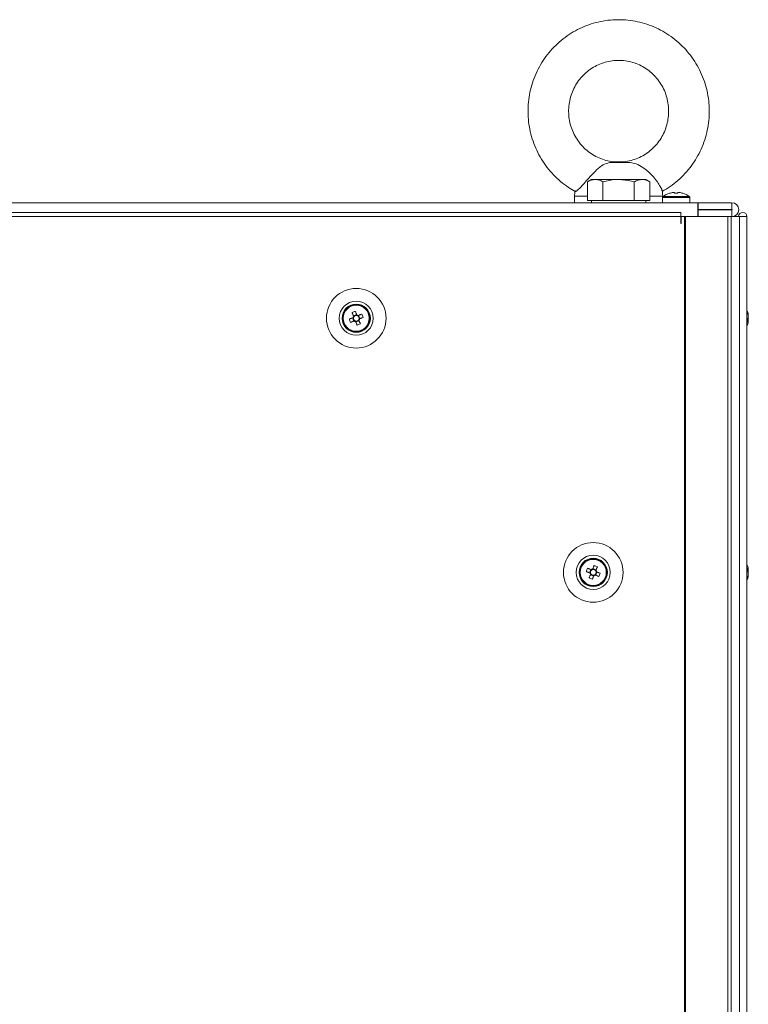
# Model space of a CAD drawing. Units: millimetres. Extents: x -3786 to 4614, y -3385 to 2555.
# Drawn here: x -1494 to -1279, y -31 to 260 of the extents above; entities that cross this region are included whole.
import ezdxf

# ---------------------------------------------------------------- set-up
doc = ezdxf.new("R2010")
doc.units = ezdxf.units.MM
doc.header["$LTSCALE"] = 5

msp = doc.modelspace()

# ---------------------------------------------------------------- linework, layer by layer
at = {"color": 7, "linetype": 'Continuous', "lineweight": 18}
for p, q in [((-1313.63, 217.71, -268.17), (-1319.73, 217.71, -268.17)), ((-1315.19, 217.87, -268.17), (-1318.54, 217.87, -268.17)), ((-1313.63, 217.71, -268.17), (-1315.19, 217.87, -268.17)), ((-1325.03, 212.72, -268.17), (-1326.26, 212.01, -268.17)), ((-1323.95, 212.72, -268.17), (-1325.03, 212.72, -268.17)), ((-1317.03, 212.72, -268.17), (-1323.95, 212.72, -268.17)), ((-1317.03, 212.72, -268.17), (-1310.1, 212.72, -268.17)), ((-1310.1, 212.72, -268.17), (-1309.03, 212.72, -268.17)), ((-1307.79, 212.01, -268.17), (-1309.03, 212.72, -268.17)), ((-1326.26, 206.47, -268.17), (-1326.26, 212.01, -268.17)), ((-1321.65, 206.47, -268.17), (-1321.65, 212.01, -268.17)), ((-1312.41, 206.47, -268.17), (-1312.41, 212.01, -268.17)), ((-1307.79, 206.47, -268.17), (-1307.79, 212.01, -268.17)), ((-1330.03, 207.75, -268.17), (-1330.03, 205.87, -268.17)), ((-1323.95, 206.47, -268.17), (-1326.26, 206.47, -268.17)), ((-1325.03, 206.47, -268.17), (-1325.03, 205.87, -268.17)), ((-1321.65, 206.47, -268.17), (-1323.95, 206.47, -268.17)), ((-1317.03, 206.47, -268.17), (-1321.65, 206.47, -268.17)), ((-1312.41, 206.47, -268.17), (-1317.03, 206.47, -268.17)), ((-1310.1, 206.47, -268.17), (-1312.41, 206.47, -268.17)), ((-1307.79, 206.47, -268.17), (-1310.1, 206.47, -268.17)), ((-1309.03, 205.87, -268.17), (-1309.03, 206.47, -268.17)), ((-1304.03, 207.42, -268.17), (-1304.03, 207.75, -268.17)), ((-1304.03, 207.42, -268.17), (-1304.03, 205.87, -268.17)), ((-1296.17, 207.71, -268.17), (-1303.88, 207.71, -268.17)), ((-1300.89, 208.89, -268.17), (-1300.54, 208.89, -268.17)), ((-1300.54, 208.64, -268.17), (-1300.54, 208.89, -268.17)), ((-1299.51, 208.89, -268.17), (-1299.16, 208.89, -268.17)), ((-1296.03, 205.87, -268.17), (-1296.03, 207.42, -268.17)), ((-1673.43, 205.87, -268.17), (-1293.63, 205.87, -268.17)), ((-1330.03, 205.87, -268.17), (-1637.02, 205.87, -268.17)), ((-1325.03, 205.87, -268.17), (-1330.03, 205.87, -268.17)), ((-1304.03, 205.87, -268.17), (-1309.03, 205.87, -268.17)), ((-1304.03, 205.87, -268.17), (-1296.03, 205.87, -268.17)), ((-1303.63, 205.87, -268.17), (-1300.03, 205.87, -268.17)), ((-1300.03, 205.87, -268.17), (-1296.43, 205.87, -268.17)), ((-1293.63, 205.87, -268.17), (-1296.03, 205.87, -268.17)), ((-1293.63, 205.87, -268.17), (-1293.63, 201.77, -268.17)), ((-1293.63, 205.87, -268.17), (-1293.53, 205.87, -268.17)), ((-1293.63, 205.87, -268.17), (-1293.53, 205.87, -268.17)), ((-1293.53, 203.87, -268.17), (-1293.63, 203.87, -268.17)), ((-1293.53, 205.87, -268.17), (-1283.58, 205.87, -268.17)), ((-1293.53, 205.87, -268.17), (-1293.53, 203.87, -268.17)), ((-1283.58, 205.87, -268.17), (-1293.53, 205.87, -268.17)), ((-1293.53, 203.87, -268.17), (-1283.58, 203.87, -268.17)), ((-1293.53, 203.77, -268.17), (-1293.53, 201.77, -268.17)), ((-1293.53, 203.77, -268.17), (-1283.58, 203.77, -268.17)), ((-1283.58, 203.77, -268.17), (-1293.53, 203.77, -268.17)), ((-1293.53, 203.77, -268.17), (-1293.53, 203.77, -268.17)), ((-1283.58, 203.87, -268.17), (-1283.58, 205.87, -268.17)), ((-1283.58, 205.87, -268.17), (-1283.58, 205.87, -268.17)), ((-1283.58, 203.77, -268.17), (-1283.58, 201.77, -268.17)), ((-1283.58, 203.77, -268.17), (-1283.58, 203.77, -268.17)), ((-1281.53, 203.82, -268.17), (-1281.53, 203.82, -268.17)), ((-1298.63, 203.02, -268.17), (-1670.43, 203.02, -268.17)), ((-1298.63, 201.77, -268.17), (-1670.43, 201.77, -268.17)), ((-1298.63, 203.02, -268.17), (-1298.63, 201.77, -268.17)), ((-1298.63, 199.77, -268.17), (-1298.63, 201.77, -268.17)), ((-1298.53, 201.77, -268.17), (-1298.63, 201.77, -268.17)), ((-1298.53, 199.77, -268.17), (-1298.53, 201.77, -268.17)), ((-1297.61, 201.77, -268.17), (-1298.53, 201.77, -268.17)), ((-1297.66, 201.77, -268.17), (-1298.53, 201.77, -268.17)), ((-1297.83, 201.77, -268.17), (-1297.73, 201.77, -268.17)), ((-1297.73, 201.77, -268.17), (-1297.52, 201.77, -268.17)), ((-1297.61, 201.77, -268.17), (-1297.66, 201.77, -268.17)), ((-1297.61, 201.77, -268.17), (-1297.61, -1658.23, -268.17)), ((-1297.29, 201.77, -268.17), (-1297.61, 201.77, -268.17)), ((-1297.5, 201.77, -268.17), (-1297.61, 201.77, -268.17)), ((-1297.5, 201.77, -268.17), (-1297.5, 201.77, -268.17)), ((-1285.02, 201.77, -268.17), (-1297.5, 201.77, -268.17)), ((-1297.29, 201.77, -268.17), (-1297.5, 201.77, -268.17)), ((-1297.29, 201.77, -268.17), (-1297.29, -1658.23, -268.17)), ((-1284.82, 201.77, -268.17), (-1297.29, 201.77, -268.17)), ((-1293.63, 201.77, -268.17), (-1293.53, 201.77, -268.17)), ((-1293.63, 201.77, -268.17), (-1293.53, 201.77, -268.17)), ((-1293.63, 201.77, -268.17), (-1293.53, 201.77, -268.17)), ((-1293.63, 201.77, -268.17), (-1293.53, 201.77, -268.17)), ((-1293.63, 201.77, -268.17), (-1293.53, 201.77, -268.17)), ((-1285.04, 201.77, -268.17), (-1285.25, 201.77, -268.17)), ((-1285.04, 201.77, -268.17), (-1283.8, 201.77, -268.17)), ((-1285.02, 201.77, -268.17), (-1284.82, 201.77, -268.17)), ((-1284.82, -1658.23, -268.17), (-1284.82, 201.77, -268.17)), ((-1283.78, -1658.23, -268.17), (-1283.78, 201.77, -268.17)), ((-1283.78, 201.77, -268.17), (-1281.34, 201.77, -268.17)), ((-1281.61, 201.77, -268.17), (-1283.78, 201.77, -268.17)), ((-1283.78, 201.77, -268.17), (-1283.58, 201.77, -268.17)), ((-1283.45, 201.77, -268.17), (-1281.62, 201.77, -268.17)), ((-1282.62, 201.77, -268.17), (-1282.53, 201.77, -268.17)), ((-1282.53, 201.77, -268.17), (-1282.62, 201.77, -268.17)), ((-1282.62, 201.77, -268.17), (-1281.62, 201.77, -268.17)), ((-1282.53, 201.77, -268.17), (-1282.62, 201.77, -268.17)), ((-1282.53, 201.77, -268.17), (-1281.34, 201.77, -268.17)), ((-1280.33, 201.77, -268.17), (-1282.53, 201.77, -268.17)), ((-1280.42, 201.77, -268.17), (-1281.62, 201.77, -268.17)), ((-1281.62, 201.77, -268.17), (-1281.62, 201.77, -268.17)), ((-1281.61, 201.77, -268.17), (-1280.42, 201.77, -268.17)), ((-1281.61, 201.77, -268.17), (-1281.6, 201.77, -268.17)), ((-1281.6, 201.77, -268.17), (-1280.4, 201.77, -268.17)), ((-1281.6, 201.77, -268.17), (-1281.6, 201.77, -268.17)), ((-1281.34, 201.77, -268.17), (-1281.34, -1658.23, -268.17)), ((-1279.14, 201.77, -268.17), (-1281.34, 201.77, -268.17)), ((-1280.42, 201.77, -268.17), (-1280.4, 201.77, -268.17)), ((-1280.4, 201.77, -268.17), (-1280.42, 201.77, -268.17)), ((-1280.4, 201.77, -268.17), (-1280.42, 201.77, -268.17)), ((-1280.42, 201.77, -268.17), (-1280.33, 201.77, -268.17)), ((-1280.42, 201.77, -268.17), (-1280.32, 201.77, -268.17)), ((-1280.4, 201.77, -268.17), (-1280.4, 201.77, -268.17)), ((-1280.4, 201.77, -268.17), (-1280.4, 201.77, -268.17)), ((-1280.31, 201.77, -268.17), (-1280.33, 201.77, -268.17)), ((-1280.32, 201.77, -268.17), (-1280.33, 201.77, -268.17)), ((-1279.12, 201.77, -268.17), (-1280.32, 201.77, -268.17)), ((-1279.12, 201.77, -268.17), (-1280.32, 201.77, -268.17)), ((-1280.32, 201.77, -268.17), (-1280.32, 201.77, -268.17)), ((-1279.14, 201.77, -268.17), (-1280.31, 201.77, -268.17)), ((-1279.14, 201.77, -268.17), (-1279.14, -1658.23, -268.17)), ((-1279.12, 201.77, -268.17), (-1279.14, 201.77, -268.17)), ((-1279.12, 201.77, -268.17), (-1279.12, -1658.23, -268.17)), ((-1279.12, 201.77, -268.17), (-1279.12, 201.77, -268.17)), ((-1279.12, 201.77, -268.17), (-1279.12, 201.77, -268.17)), ((-1298.53, 199.77, -268.17), (-1298.63, 199.77, -268.17)), ((-1298.63, 199.77, -268.17), (-1298.53, 199.77, -268.17)), ((-1395.74, 173.42, -268.17), (-1395.37, 172.49, -268.17)), ((-1395.63, 171.88, -268.17), (-1395.25, 170.93, -268.17)), ((-1394.42, 172.88, -268.17), (-1395.37, 172.49, -268.17)), ((-1395.26, 172.21, -268.17), (-1395.37, 172.49, -268.17)), ((-1393.42, 171.66, -268.17), (-1393.81, 172.61, -268.17)), ((-1393.42, 171.66, -268.17), (-1393.71, 171.55, -268.17)), ((-1392.49, 172.03, -268.17), (-1393.42, 171.66, -268.17)), ((-1278.73, 172.57, -268.17), (-1278.73, 172.77, -268.17)), ((-1278.73, 172.38, -268.17), (-1278.73, 171.92, -268.17)), ((-1278.73, 171.16, -268.17), (-1278.73, 171.62, -268.17)), ((-1396.18, 170.55, -268.17), (-1395.25, 170.93, -268.17)), ((-1394.96, 171.04, -268.17), (-1395.25, 170.93, -268.17)), ((-1394.64, 170.67, -268.17), (-1394.75, 170.95, -268.17)), ((-1394.64, 170.67, -268.17), (-1393.68, 171.05, -268.17)), ((-1394.27, 169.74, -268.17), (-1394.64, 170.67, -268.17)), ((-1278.73, 170.97, -268.17), (-1278.73, 170.77, -268.17)), ((-1326.56, 97.03, -268.17), (-1325.63, 96.66, -268.17)), ((-1325.25, 97.61, -268.17), (-1325.63, 96.66, -268.17)), ((-1325.35, 96.55, -268.17), (-1325.63, 96.66, -268.17)), ((-1325.37, 96.05, -268.17), (-1324.42, 95.67, -268.17)), ((-1323.68, 97.49, -268.17), (-1324.64, 97.87, -268.17)), ((-1324.3, 95.95, -268.17), (-1324.42, 95.67, -268.17)), ((-1323.81, 95.93, -268.17), (-1324.09, 96.04, -268.17)), ((-1323.81, 95.93, -268.17), (-1323.42, 96.88, -268.17)), ((-1322.88, 95.55, -268.17), (-1323.81, 95.93, -268.17)), ((-1323.68, 97.49, -268.17), (-1323.8, 97.21, -268.17)), ((-1323.31, 98.42, -268.17), (-1323.68, 97.49, -268.17)), ((-1278.73, 97.77, -268.17), (-1278.73, 97.77, -268.17)), ((-1278.73, 97.77, -268.17), (-1278.73, 97.57, -268.17)), ((-1278.73, 96.92, -268.17), (-1278.73, 97.38, -268.17)), ((-1278.73, 96.61, -268.17), (-1278.73, 96.16, -268.17)), ((-1278.73, 95.77, -268.17), (-1278.73, 95.97, -268.17)), ((-1324.79, 94.74, -268.17), (-1324.42, 95.67, -268.17))]:
    msp.add_line(p, q, dxfattribs=at)
at = {"color": 8, "linetype": 'Continuous', "lineweight": 18}
for p, q in [((-1329.88, 207.75, -268.17), (-1330.03, 207.75, -268.17)), ((-1304.03, 207.42, -268.17), (-1296.03, 207.42, -268.17)), ((-1293.53, 201.77, -268.17), (-1293.63, 201.77, -268.17)), ((-1282.62, 201.77, -268.17), (-1283.78, 201.77, -268.17)), ((-1282.62, 201.77, -268.17), (-1283.45, 201.77, -268.17)), ((-1282.53, 201.77, -268.17), (-1281.62, 201.77, -268.17)), ((-1280.42, 201.77, -268.17), (-1280.4, 201.77, -268.17)), ((-1280.32, 201.77, -268.17), (-1280.33, 201.77, -268.17)), ((-1280.33, 201.77, -268.17), (-1280.33, 201.77, -268.17))]:
    msp.add_line(p, q, dxfattribs=at)
at = {"color": 7, "linetype": 'Continuous', "lineweight": 18, "elevation": -268.17, "flags": 128}
for points in [[(-1317.03, 212.72), (-1318.07, 212.72), (-1319.1, 212.72), (-1320.09, 212.72), (-1321.03, 212.72), (-1321.9, 212.72), (-1322.68, 212.72), (-1323.37, 212.72), (-1323.95, 212.72)], [(-1310.1, 212.72), (-1310.68, 212.72), (-1311.37, 212.72), (-1312.16, 212.72), (-1313.03, 212.72), (-1313.97, 212.72), (-1314.96, 212.72), (-1315.98, 212.72), (-1317.03, 212.72)], [(-1302.01, 208.64), (-1302.02, 208.65), (-1302.02, 208.65), (-1302.02, 208.66), (-1302.02, 208.66), (-1302.02, 208.66), (-1302.02, 208.65), (-1302.02, 208.65), (-1302.01, 208.64)], [(-1300.54, 208.89), (-1300.54, 208.87), (-1300.54, 208.85), (-1300.54, 208.82), (-1300.54, 208.79), (-1300.54, 208.76), (-1300.54, 208.72), (-1300.54, 208.68), (-1300.54, 208.64)], [(-1299.51, 208.64), (-1299.51, 208.68), (-1299.51, 208.72), (-1299.51, 208.76), (-1299.51, 208.79), (-1299.51, 208.82), (-1299.51, 208.85), (-1299.51, 208.87), (-1299.51, 208.89)], [(-1298.03, 208.66), (-1298.03, 208.66), (-1298.03, 208.66), (-1298.04, 208.65), (-1298.04, 208.65), (-1298.04, 208.64)], [(-1317.03, 205.87), (-1318.75, 205.87), (-1320.39, 205.87), (-1321.87, 205.87), (-1323.12, 205.87), (-1324.09, 205.87), (-1324.74, 205.87), (-1325.01, 205.87), (-1325.03, 205.87)], [(-1309.03, 205.87), (-1309.04, 205.87), (-1309.32, 205.87), (-1309.96, 205.87), (-1310.93, 205.87), (-1312.19, 205.87), (-1313.67, 205.87), (-1315.31, 205.87), (-1317.03, 205.87)], [(-1281.34, 201.77), (-1281.52, 201.77), (-1281.86, 201.77), (-1282.3, 201.77), (-1282.79, 201.77), (-1283.25, 201.77), (-1283.51, 201.77)], [(-1395.52, 171.93), (-1395.66, 171.87), (-1395.79, 171.82), (-1395.92, 171.77), (-1396.05, 171.72), (-1396.18, 171.66), (-1396.31, 171.61), (-1396.43, 171.56), (-1396.56, 171.51)], [(-1395.74, 173.42), (-1395.69, 173.29), (-1395.64, 173.17), (-1395.59, 173.04), (-1395.54, 172.91), (-1395.49, 172.78), (-1395.43, 172.65), (-1395.38, 172.52), (-1395.33, 172.38)], [(-1394.37, 172.77), (-1394.42, 172.9), (-1394.48, 173.03), (-1394.53, 173.16), (-1394.58, 173.29), (-1394.63, 173.42), (-1394.69, 173.55), (-1394.74, 173.68), (-1394.79, 173.8)], [(-1392.88, 172.99), (-1393, 172.94), (-1393.13, 172.89), (-1393.26, 172.83), (-1393.39, 172.78), (-1393.52, 172.73), (-1393.65, 172.68), (-1393.78, 172.62), (-1393.91, 172.57)], [(-1393.53, 171.62), (-1393.4, 171.67), (-1393.27, 171.72), (-1393.14, 171.77), (-1393.01, 171.83), (-1392.88, 171.88), (-1392.75, 171.93), (-1392.62, 171.98), (-1392.49, 172.03)], [(-1396.18, 170.55), (-1396.05, 170.6), (-1395.92, 170.66), (-1395.79, 170.71), (-1395.66, 170.76), (-1395.53, 170.81), (-1395.4, 170.86), (-1395.27, 170.92), (-1395.14, 170.97)], [(-1394.68, 170.77), (-1394.63, 170.64), (-1394.58, 170.51), (-1394.52, 170.38), (-1394.47, 170.25), (-1394.42, 170.12), (-1394.37, 169.99), (-1394.32, 169.86), (-1394.27, 169.74)], [(-1393.31, 170.12), (-1393.36, 170.25), (-1393.41, 170.38), (-1393.46, 170.5), (-1393.52, 170.63), (-1393.57, 170.76), (-1393.62, 170.89), (-1393.67, 171.03), (-1393.73, 171.16)], [(-1278.76, 170.97), (-1278.75, 171.03), (-1278.73, 171.16)], [(-1324.26, 98.8), (-1324.32, 98.68), (-1324.37, 98.55), (-1324.42, 98.42), (-1324.47, 98.29), (-1324.52, 98.16), (-1324.58, 98.03), (-1324.63, 97.9), (-1324.68, 97.77)], [(-1326.56, 97.03), (-1326.43, 96.98), (-1326.31, 96.93), (-1326.18, 96.88), (-1326.05, 96.83), (-1325.92, 96.77), (-1325.79, 96.72), (-1325.66, 96.67), (-1325.52, 96.62)], [(-1325.14, 97.57), (-1325.27, 97.62), (-1325.4, 97.68), (-1325.53, 97.73), (-1325.66, 97.78), (-1325.79, 97.83), (-1325.92, 97.89), (-1326.05, 97.94), (-1326.18, 97.99)], [(-1325.33, 96.16), (-1325.38, 96.03), (-1325.43, 95.89), (-1325.49, 95.76), (-1325.54, 95.63), (-1325.59, 95.5), (-1325.64, 95.38), (-1325.69, 95.25), (-1325.74, 95.12)], [(-1323.91, 95.97), (-1323.78, 95.92), (-1323.65, 95.86), (-1323.52, 95.81), (-1323.39, 95.76), (-1323.26, 95.71), (-1323.13, 95.66), (-1323, 95.6), (-1322.88, 95.55)], [(-1323.73, 97.38), (-1323.67, 97.52), (-1323.62, 97.65), (-1323.57, 97.78), (-1323.52, 97.91), (-1323.46, 98.04), (-1323.41, 98.17), (-1323.36, 98.29), (-1323.31, 98.42)], [(-1322.49, 96.51), (-1322.62, 96.56), (-1322.75, 96.61), (-1322.88, 96.66), (-1323.01, 96.71), (-1323.14, 96.77), (-1323.27, 96.82), (-1323.4, 96.87), (-1323.53, 96.93)], [(-1278.73, 97.39), (-1278.75, 97.52), (-1278.76, 97.57)], [(-1278.73, 97.38), (-1278.75, 97.51), (-1278.76, 97.57)], [(-1324.79, 94.74), (-1324.74, 94.86), (-1324.69, 94.99), (-1324.63, 95.12), (-1324.58, 95.25), (-1324.53, 95.38), (-1324.48, 95.51), (-1324.42, 95.64), (-1324.37, 95.77)]]:
    msp.add_lwpolyline(points, dxfattribs=at)
at = {"color": 8, "linetype": 'Continuous', "lineweight": 18, "elevation": -268.17, "flags": 128}
for points in [[(-1326.26, 207.75), (-1327.42, 207.75), (-1328.56, 207.75), (-1329.39, 207.75), (-1329.88, 207.75)], [(-1304.03, 207.75), (-1304.03, 207.75), (-1304.24, 207.75), (-1304.8, 207.75), (-1305.7, 207.75), (-1306.9, 207.75), (-1307.79, 207.75)]]:
    msp.add_lwpolyline(points, dxfattribs=at)
at = {"color": 7, "linetype": 'Continuous', "lineweight": 18}
for centre, radius in [((-1394.53, 171.77, -268.17), 8.8), ((-1394.53, 171.77, -268.17), 5.04), ((-1394.53, 171.77, -268.17), 4.18), ((-1394.53, 171.77, -268.17), 4), ((-1394.53, 171.77, -268.17), 3.85), ((-1324.53, 96.77, -268.17), 8.8), ((-1324.53, 96.77, -268.17), 5.04), ((-1324.53, 96.77, -268.17), 4.18), ((-1324.53, 96.77, -268.17), 4), ((-1324.53, 96.77, -268.17), 3.85)]:
    msp.add_circle(centre, radius, dxfattribs=at)
for centre, radius, start, end in [((-1300.03, 202.47, -268.17), 6.5, 107.8626, 126.3584), ((-1300.03, 202.47, -268.17), 6.48, 97.6968, 107.8351), ((-1300.03, 201.5, -268.17), 7.15, 85.8722, 94.1278), ((-1300.03, 201.46, -268.17), 7.2, 85.8957, 94.1043), ((-1300.03, 202.47, -268.17), 6.48, 72.1649, 82.3032), ((-1300.03, 202.47, -268.17), 6.5, 53.6416, 72.1374), ((-1283.58, 203.82, -268.17), 2.05, 270, 90), ((-1283.58, 203.82, -268.17), 2.05, 0, 90), ((-1283.58, 203.82, -268.17), 0.05, 270, 90), ((-1283.58, 203.82, -268.17), 0.05, 270, 358.2958), ((-1280.37, 201.77, -268.17), 1.25, 360, 180), ((-1280.37, 201.77, -268.17), 1.25, 0, 180), ((-1280.37, 201.77, -268.17), 0.05, 0, 180), ((-1394.53, 171.77, -268.17), 4, 111.8796, 180), ((-1394.53, 171.77, -268.17), 4, 360, 111.8796), ((-1383.05, 176.38, -268.17), 14.36, 199.8242, 203.9347), ((-1389.9, 160.24, -268.17), 14.42, 109.8337, 113.927), ((-1394.53, 171.77, -268.17), 1.01, 142.5665, 171.1927), ((-1394.53, 171.77, -268.17), 0.851, 164.6385, 239.1207), ((-1394.53, 171.77, -268.17), 0.851, 149.1207, 164.6385), ((-1394.53, 171.77, -268.17), 0.851, 74.6385, 149.1207), ((-1394.53, 171.77, -268.17), 1.01, 52.5665, 81.1927), ((-1394.53, 171.77, -268.17), 0.851, 59.1207, 74.6385), ((-1394.53, 171.77, -268.17), 0.851, 344.6385, 59.1207), ((-1394.53, 171.77, -268.17), 0.851, 329.1207, 344.6385), ((-1394.53, 171.77, -268.17), 1.01, 322.5665, 351.1927), ((-1406, 167.16, -268.17), 14.36, 19.8242, 23.9347), ((-1285.15, 171.77, -268.17), 6.5, 12.2749, 21.8767), ((-1285.15, 171.77, -268.17), 6.5, 12.2749, 21.8767), ((-1284.32, 171.95, -268.17), 5.65, 8.3027, 19.1362), ((-1279.97, 173.61, -268.17), 1, 348.9871, 11.0129), ((-1284.32, 171.57, -268.17), 5.65, 8.3071, 19.1349), ((-1279.99, 172.4, -268.17), 1.35, 318.2815, 339.12), ((-1285.14, 171.03, -268.17), 6.18, 355.5663, 4.4337), ((-1284.31, 171.96, -268.17), 5.64, 8.2983, 14.683), ((-1279.8, 171.22, -268.17), 1.15, 20.0689, 28.6306), ((-1279.8, 171.23, -268.17), 1.15, 20.0693, 28.5552), ((-1394.53, 171.77, -268.17), 1.01, 232.5665, 261.1927), ((-1394.53, 171.77, -268.17), 0.851, 239.1207, 254.6385), ((-1394.53, 171.77, -268.17), 0.851, 254.6385, 329.1207), ((-1399.13, 183.23, -268.17), 14.34, 289.8227, 293.938), ((-1285.15, 171.77, -268.17), 6.5, 338.1233, 347.7251), ((-1279.99, 171.45, -268.17), 1.35, 318.2815, 339.12), ((-1284.28, 171.58, -268.17), 5.61, 347.719, 351.7135), ((-1324.53, 96.77, -268.17), 4, 68.1204, 180), ((-1329.1, 85.38, -268.17), 14.27, 66.0516, 70.1874), ((-1324.53, 96.77, -268.17), 4, 360, 68.1204), ((-1285.15, 96.77, -268.17), 6.5, 12.2758, 21.8767), ((-1285.15, 96.77, -268.17), 6.5, 12.2758, 21.8767), ((-1313.01, 92.14, -268.17), 14.41, 156.0722, 160.1689), ((-1324.53, 96.77, -268.17), 1.01, 188.8073, 217.4335), ((-1324.53, 96.77, -268.17), 0.851, 120.8793, 195.3615), ((-1324.53, 96.77, -268.17), 0.851, 195.3615, 210.8793), ((-1324.53, 96.77, -268.17), 0.851, 210.8793, 285.3615), ((-1324.53, 96.77, -268.17), 1.01, 98.8073, 127.4335), ((-1324.53, 96.77, -268.17), 0.851, 105.3615, 120.8793), ((-1324.53, 96.77, -268.17), 0.851, 30.8793, 105.3615), ((-1324.53, 96.77, -268.17), 1.01, 278.8073, 307.4335), ((-1324.53, 96.77, -268.17), 0.851, 285.3615, 300.8793), ((-1324.53, 96.77, -268.17), 0.851, 300.8793, 15.3615), ((-1324.53, 96.77, -268.17), 0.851, 15.3615, 30.8793), ((-1324.53, 96.77, -268.17), 1.01, 8.8073, 37.4335), ((-1336, 101.38, -268.17), 14.36, 336.0648, 340.1763), ((-1279.99, 97.09, -268.17), 1.35, 20.88, 41.7185), ((-1285.14, 97.51, -268.17), 6.18, 355.5668, 4.4332), ((-1279.99, 96.13, -268.17), 1.35, 20.88, 41.7185), ((-1284.32, 96.97, -268.17), 5.65, 340.8651, 351.6929), ((-1284.29, 96.96, -268.17), 5.62, 8.2886, 12.277), ((-1284.29, 96.96, -268.17), 5.62, 8.2886, 12.277), ((-1279.8, 97.32, -268.17), 1.14, 331.4299, 339.9364), ((-1279.8, 96.23, -268.17), 1.14, 20.0504, 28.4218), ((-1319.87, 108.36, -268.17), 14.48, 246.0811, 250.1579), ((-1285.15, 96.77, -268.17), 6.5, 338.1233, 347.7242), ((-1284.32, 96.59, -268.17), 5.65, 340.8638, 351.6973), ((-1279.97, 94.93, -268.17), 1, 348.9869, 11.0131)]:
    msp.add_arc(centre, radius, start, end, dxfattribs=at)
for points, knots in [([(-1317.03, 259.87, -268.17), (-1317.6, 259.86, -268.17), (-1319.14, 259.83, -268.17), (-1321.64, 259.52, -268.17), (-1324.46, 258.87, -268.17), (-1327.2, 257.9, -268.17), (-1329.82, 256.65, -268.17), (-1332.29, 255.12, -268.17), (-1334.58, 253.32, -268.17), (-1336.67, 251.29, -268.17), (-1338.53, 249.04, -268.17), (-1340.13, 246.61, -268.17), (-1341.47, 244.01, -268.17), (-1342.52, 241.28, -268.17), (-1343.27, 238.45, -268.17), (-1343.72, 235.56, -268.17), (-1343.85, 232.63, -268.17), (-1343.66, 229.71, -268.17), (-1343.17, 226.82, -268.17), (-1342.37, 224.01, -268.17), (-1341.27, 221.3, -268.17), (-1339.89, 218.72, -268.17), (-1338.23, 216.31, -268.17), (-1336.34, 214.09, -268.17), (-1334.21, 212.11, -268.17), (-1332.04, 210.44, -268.17), (-1330.51, 209.57, -268.17), (-1329.82, 209.19, -268.17)], [0, 0, 0, 0, 0.024415, 0.065304, 0.106204, 0.147105, 0.188011, 0.228923, 0.269845, 0.310778, 0.351724, 0.392684, 0.433655, 0.47464, 0.515636, 0.556643, 0.597656, 0.638676, 0.679697, 0.72072, 0.761738, 0.802751, 0.843755, 0.884749, 0.925733, 0.966703, 1, 1, 1, 1]), ([(-1304.22, 209.17, -268.17), (-1303.41, 209.64, -268.17), (-1301.77, 210.61, -268.17), (-1299.51, 212.39, -268.17), (-1297.42, 214.41, -268.17), (-1295.56, 216.66, -268.17), (-1293.95, 219.09, -268.17), (-1292.6, 221.69, -268.17), (-1291.55, 224.42, -268.17), (-1290.79, 227.24, -268.17), (-1290.34, 230.13, -268.17), (-1290.21, 233.06, -268.17), (-1290.38, 235.98, -268.17), (-1290.87, 238.87, -268.17), (-1291.67, 241.69, -268.17), (-1292.76, 244.4, -268.17), (-1294.14, 246.98, -268.17), (-1295.79, 249.39, -268.17), (-1297.68, 251.61, -268.17), (-1299.8, 253.61, -268.17), (-1302.13, 255.37, -268.17), (-1304.63, 256.86, -268.17), (-1307.27, 258.07, -268.17), (-1310.03, 258.99, -268.17), (-1312.86, 259.6, -268.17), (-1315.21, 259.85, -268.17), (-1316.6, 259.87, -268.17), (-1317.03, 259.87, -268.17)], [0, 0, 0, 0, 0.039544, 0.080467, 0.121401, 0.162347, 0.203306, 0.244279, 0.285265, 0.326261, 0.367268, 0.408281, 0.449303, 0.490325, 0.531348, 0.572366, 0.613381, 0.654386, 0.695381, 0.736364, 0.777335, 0.818293, 0.859238, 0.900169, 0.94109, 0.982003, 1, 1, 1, 1]), ([(-1317.04, 217.9, -268.17), (-1317.59, 217.91, -268.17), (-1318.85, 217.93, -268.17), (-1320.8, 218.32, -268.17), (-1322.84, 219.02, -268.17), (-1324.75, 220.03, -268.17), (-1326.5, 221.3, -268.17), (-1328.05, 222.81, -268.17), (-1329.37, 224.54, -268.17), (-1330.42, 226.44, -268.17), (-1331.2, 228.47, -268.17), (-1331.68, 230.6, -268.17), (-1331.85, 232.77, -268.17), (-1331.71, 234.94, -268.17), (-1331.26, 237.07, -268.17), (-1330.51, 239.11, -268.17), (-1329.49, 241.02, -268.17), (-1328.2, 242.76, -268.17), (-1326.68, 244.3, -268.17), (-1324.95, 245.59, -268.17), (-1323.06, 246.62, -268.17), (-1321.04, 247.36, -268.17), (-1319.01, 247.8, -268.17), (-1317.66, 247.85, -268.17), (-1317.03, 247.87, -268.17)], [0, 0, 0, 0, 0.035595, 0.081991, 0.128373, 0.174724, 0.221026, 0.267273, 0.313457, 0.359581, 0.405651, 0.451674, 0.497665, 0.543638, 0.589605, 0.63558, 0.681579, 0.727615, 0.7737, 0.819844, 0.866051, 0.912319, 0.958643, 1, 1, 1, 1]), ([(-1317.03, 247.87, -268.17), (-1316.71, 247.87, -268.17), (-1315.68, 247.85, -268.17), (-1313.95, 247.59, -268.17), (-1311.88, 246.99, -268.17), (-1309.92, 246.08, -268.17), (-1308.12, 244.9, -268.17), (-1306.5, 243.46, -268.17), (-1305.1, 241.8, -268.17), (-1303.95, 239.96, -268.17), (-1303.08, 237.96, -268.17), (-1302.5, 235.86, -268.17), (-1302.23, 233.7, -268.17), (-1302.27, 231.52, -268.17), (-1302.61, 229.38, -268.17), (-1303.26, 227.3, -268.17), (-1304.19, 225.34, -268.17), (-1305.4, 223.54, -268.17), (-1306.85, 221.93, -268.17), (-1308.51, 220.56, -268.17), (-1310.34, 219.44, -268.17), (-1312.33, 218.59, -268.17), (-1314.41, 218.07, -268.17), (-1316, 217.85, -268.17), (-1316.88, 217.89, -268.17), (-1317.04, 217.9, -268.17)], [0, 0, 0, 0, 0.0204848, 0.0668173, 0.113175, 0.1595069, 0.2057949, 0.2520302, 0.2982044, 0.3443169, 0.3903718, 0.4363789, 0.4823492, 0.5282941, 0.5742305, 0.6201706, 0.6661295, 0.7121183, 0.7581551, 0.8042487, 0.8504027, 0.8966199, 0.942895, 0.9892172, 1, 1, 1, 1]), ([(-1319.73, 217.71, -268.17), (-1320.37, 217.54, -268.17), (-1321.64, 217.2, -268.17), (-1323.34, 215.73, -268.17), (-1325.05, 214, -268.17), (-1326.56, 212.31, -268.17), (-1327.88, 210.83, -268.17), (-1328.9, 209.76, -268.17), (-1329.59, 209.16, -268.17), (-1329.74, 209.2, -268.17), (-1329.81, 209.21, -268.17)], [0, 0, 0, 0, 0.1627138, 0.3258199, 0.4503122, 0.575155, 0.6911591, 0.8028526, 0.913212, 1, 1, 1, 1]), ([(-1318.54, 217.87, -268.17), (-1318.82, 217.83, -268.17), (-1319.18, 217.78, -268.17), (-1319.63, 217.72, -268.17), (-1319.73, 217.71, -268.17)], [0, 0, 0, 0, 0.765444, 1, 1, 1, 1]), ([(-1317.03, 217.87, -268.17), (-1317.03, 217.87, -268.17), (-1317.54, 217.87, -268.17), (-1318.04, 217.87, -268.17), (-1318.54, 217.87, -268.17)], [0, 0, 0, 0, 0.012247, 1, 1, 1, 1]), ([(-1315.19, 217.87, -268.17), (-1315.8, 217.87, -268.17), (-1316.41, 217.87, -268.17), (-1317.02, 217.87, -268.17), (-1317.03, 217.87, -268.17)], [0, 0, 0, 0, 0.987752, 1, 1, 1, 1]), ([(-1304.22, 209.48, -268.17), (-1304.22, 209.54, -268.17), (-1304.23, 209.75, -268.17), (-1304.68, 210.63, -268.17), (-1305.53, 211.96, -268.17), (-1306.74, 213.49, -268.17), (-1308.22, 215.02, -268.17), (-1309.95, 216.39, -268.17), (-1311.72, 217.37, -268.17), (-1313.02, 217.6, -268.17), (-1313.63, 217.71, -268.17)], [0, 0, 0, 0, 0.057241, 0.183776, 0.310463, 0.438215, 0.569383, 0.708547, 0.863971, 1, 1, 1, 1]), ([(-1326.26, 212.01, -268.17), (-1325.89, 212.21, -268.17), (-1325.13, 212.61, -268.17), (-1324.35, 212.68, -268.17), (-1323.95, 212.72, -268.17)], [0, 0, 0, 0, 0.495453, 1, 1, 1, 1]), ([(-1323.95, 212.72, -268.17), (-1323.9, 212.72, -268.17), (-1323.49, 212.71, -268.17), (-1322.7, 212.56, -268.17), (-1322, 212.19, -268.17), (-1321.65, 212.01, -268.17)], [0, 0, 0, 0, 0.070086, 0.530778, 1, 1, 1, 1]), ([(-1321.65, 212.01, -268.17), (-1320.45, 212.3, -268.17), (-1318.92, 212.68, -268.17), (-1317.36, 212.71, -268.17), (-1317.03, 212.72, -268.17)], [0, 0, 0, 0, 0.785624, 1, 1, 1, 1]), ([(-1317.03, 212.72, -268.17), (-1315.76, 212.63, -268.17), (-1314.19, 212.51, -268.17), (-1312.69, 212.09, -268.17), (-1312.41, 212.01, -268.17)], [0, 0, 0, 0, 0.811305, 1, 1, 1, 1]), ([(-1312.41, 212.01, -268.17), (-1312.03, 212.21, -268.17), (-1311.28, 212.61, -268.17), (-1310.49, 212.68, -268.17), (-1310.1, 212.72, -268.17)], [0, 0, 0, 0, 0.495454, 1, 1, 1, 1]), ([(-1310.1, 212.72, -268.17), (-1310.04, 212.72, -268.17), (-1309.63, 212.71, -268.17), (-1308.85, 212.56, -268.17), (-1308.14, 212.19, -268.17), (-1307.79, 212.01, -268.17)], [0, 0, 0, 0, 0.07008, 0.530778, 1, 1, 1, 1]), ([(-1329.86, 209.48, -268.17), (-1329.88, 209.42, -268.17), (-1330.02, 208.86, -268.17), (-1330.02, 208.28, -268.17), (-1330.02, 207.76, -268.17)], [0, 0, 0, 0, 0.106536, 1, 1, 1, 1]), ([(-1304.04, 207.75, -268.17), (-1304.03, 207.8, -268.17), (-1303.99, 208.38, -268.17), (-1304.1, 208.96, -268.17), (-1304.19, 209.48, -268.17)], [0, 0, 0, 0, 0.0930378, 1, 1, 1, 1]), ([(-1303.87, 207.71, -268.17), (-1303.89, 207.69, -268.17), (-1303.95, 207.65, -268.17), (-1304.01, 207.55, -268.17), (-1304.03, 207.46, -268.17), (-1304.03, 207.42, -268.17), (-1304.02, 207.41, -268.17)], [0, 0, 0, 0, 0.262043, 0.601581, 0.970629, 1, 1, 1, 1]), ([(-1296.03, 207.43, -268.17), (-1296.03, 207.47, -268.17), (-1296.04, 207.54, -268.17), (-1296.09, 207.63, -268.17), (-1296.15, 207.7, -268.17), (-1296.2, 207.72, -268.17), (-1296.21, 207.73, -268.17)], [0, 0, 0, 0, 0.317497, 0.603345, 0.841056, 1, 1, 1, 1]), ([(-1395.35, 172, -268.17), (-1395.35, 171.99, -268.17), (-1395.41, 171.97, -268.17), (-1395.46, 171.95, -268.17), (-1395.52, 171.93, -268.17), (-1395.52, 171.93, -268.17)], [0, 0, 0, 0, 0.06998, 0.886625, 1, 1, 1, 1]), ([(-1395.33, 172.38, -268.17), (-1395.33, 172.38, -268.17), (-1395.3, 172.32, -268.17), (-1395.28, 172.27, -268.17), (-1395.26, 172.21, -268.17), (-1395.26, 172.21, -268.17)], [0, 0, 0, 0, 0.113376, 0.93002, 1, 1, 1, 1]), ([(-1394.3, 172.59, -268.17), (-1394.3, 172.6, -268.17), (-1394.32, 172.65, -268.17), (-1394.35, 172.71, -268.17), (-1394.37, 172.76, -268.17), (-1394.37, 172.77, -268.17)], [0, 0, 0, 0, 0.069993, 0.886624, 1, 1, 1, 1]), ([(-1393.91, 172.57, -268.17), (-1393.92, 172.57, -268.17), (-1393.97, 172.55, -268.17), (-1394.03, 172.52, -268.17), (-1394.09, 172.5, -268.17), (-1394.09, 172.5, -268.17)], [0, 0, 0, 0, 0.113375, 0.930007, 1, 1, 1, 1]), ([(-1393.71, 171.55, -268.17), (-1393.7, 171.55, -268.17), (-1393.65, 171.57, -268.17), (-1393.59, 171.59, -268.17), (-1393.54, 171.61, -268.17), (-1393.53, 171.62, -268.17)], [0, 0, 0, 0, 0.06998, 0.886625, 1, 1, 1, 1]), ([(-1395.14, 170.97, -268.17), (-1395.13, 170.97, -268.17), (-1395.08, 170.99, -268.17), (-1395.02, 171.02, -268.17), (-1394.97, 171.04, -268.17), (-1394.96, 171.04, -268.17)], [0, 0, 0, 0, 0.113375, 0.93002, 1, 1, 1, 1]), ([(-1394.75, 170.95, -268.17), (-1394.75, 170.95, -268.17), (-1394.73, 170.89, -268.17), (-1394.71, 170.83, -268.17), (-1394.68, 170.78, -268.17), (-1394.68, 170.77, -268.17)], [0, 0, 0, 0, 0.06998, 0.886624, 1, 1, 1, 1]), ([(-1393.73, 171.16, -268.17), (-1393.73, 171.16, -268.17), (-1393.75, 171.22, -268.17), (-1393.77, 171.28, -268.17), (-1393.79, 171.33, -268.17), (-1393.8, 171.33, -268.17)], [0, 0, 0, 0, 0.113376, 0.93002, 1, 1, 1, 1]), ([(-1278.73, 170.97, -268.17), (-1278.81, 170.97, -268.17), (-1278.94, 170.98, -268.17), (-1279.07, 170.98, -268.17), (-1279.12, 170.98, -268.17)], [0, 0, 0, 0, 0.658657, 1, 1, 1, 1]), ([(-1278.73, 171.16, -268.17), (-1278.81, 171.16, -268.17), (-1278.92, 171.17, -268.17), (-1279.02, 171.18, -268.17), (-1279.04, 171.18, -268.17)], [0, 0, 0, 0, 0.80665, 1, 1, 1, 1]), ([(-1325.52, 96.62, -268.17), (-1325.52, 96.61, -268.17), (-1325.46, 96.59, -268.17), (-1325.41, 96.57, -268.17), (-1325.35, 96.55, -268.17), (-1325.35, 96.55, -268.17)], [0, 0, 0, 0, 0.1133768, 0.9300086, 1, 1, 1, 1]), ([(-1325.26, 96.33, -268.17), (-1325.26, 96.33, -268.17), (-1325.28, 96.28, -268.17), (-1325.3, 96.22, -268.17), (-1325.33, 96.16, -268.17), (-1325.33, 96.16, -268.17)], [0, 0, 0, 0, 0.069993, 0.886624, 1, 1, 1, 1]), ([(-1324.96, 97.5, -268.17), (-1324.97, 97.5, -268.17), (-1325.02, 97.52, -268.17), (-1325.08, 97.55, -268.17), (-1325.13, 97.57, -268.17), (-1325.14, 97.57, -268.17)], [0, 0, 0, 0, 0.069978, 0.886624, 1, 1, 1, 1]), ([(-1324.68, 97.77, -268.17), (-1324.68, 97.76, -268.17), (-1324.71, 97.71, -268.17), (-1324.73, 97.65, -268.17), (-1324.75, 97.6, -268.17), (-1324.75, 97.59, -268.17)], [0, 0, 0, 0, 0.113377, 0.930024, 1, 1, 1, 1]), ([(-1324.37, 95.77, -268.17), (-1324.37, 95.78, -268.17), (-1324.35, 95.83, -268.17), (-1324.32, 95.89, -268.17), (-1324.3, 95.95, -268.17), (-1324.3, 95.95, -268.17)], [0, 0, 0, 0, 0.113373, 0.930024, 1, 1, 1, 1]), ([(-1324.09, 96.04, -268.17), (-1324.09, 96.04, -268.17), (-1324.03, 96.02, -268.17), (-1323.97, 95.99, -268.17), (-1323.92, 95.97, -268.17), (-1323.91, 95.97, -268.17)], [0, 0, 0, 0, 0.069991, 0.886625, 1, 1, 1, 1]), ([(-1323.8, 97.21, -268.17), (-1323.79, 97.21, -268.17), (-1323.77, 97.27, -268.17), (-1323.75, 97.32, -268.17), (-1323.73, 97.38, -268.17), (-1323.73, 97.38, -268.17)], [0, 0, 0, 0, 0.06998, 0.886623, 1, 1, 1, 1]), ([(-1323.53, 96.93, -268.17), (-1323.54, 96.93, -268.17), (-1323.59, 96.95, -268.17), (-1323.65, 96.97, -268.17), (-1323.7, 96.99, -268.17), (-1323.71, 97, -268.17)], [0, 0, 0, 0, 0.113388, 0.930022, 1, 1, 1, 1]), ([(-1279.12, 97.56, -268.17), (-1279.07, 97.56, -268.17), (-1278.94, 97.56, -268.17), (-1278.81, 97.57, -268.17), (-1278.73, 97.57, -268.17)], [0, 0, 0, 0, 0.341345, 1, 1, 1, 1]), ([(-1279.04, 97.36, -268.17), (-1279.02, 97.36, -268.17), (-1278.92, 97.37, -268.17), (-1278.81, 97.38, -268.17), (-1278.73, 97.38, -268.17)], [0, 0, 0, 0, 0.19334, 1, 1, 1, 1])]:
    msp.add_open_spline(points, degree=3, knots=knots, dxfattribs=at)

doc.saveas('drawing.dxf')
